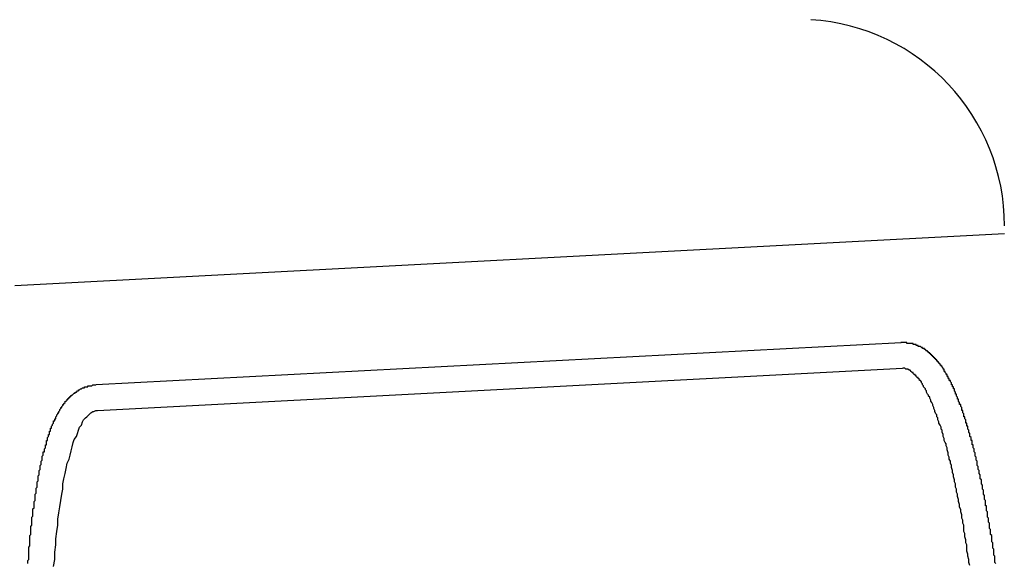
# Model space of a CAD drawing. Extents: x 743 to 8732, y 761 to 6447.
# Drawn here: x 1040 to 1049, y 5475 to 5480 of the extents above; entities that cross this region are included whole.
import ezdxf

# ---------------------------------------------------------------- set-up
doc = ezdxf.new("R2010")
doc.units = 0
doc.header["$LTSCALE"] = 250
doc.header["$PDMODE"] = 33
doc.header["$PDSIZE"] = 5
doc.layers.get('DEFPOINTS').update_dxf_attribs({"linetype": 'CONTINUOUS'})
doc.layers.add('SJC', color=1, linetype='CONTINUOUS')
doc.layers.add('SUNPOU', color=4, linetype='CONTINUOUS')
doc.styles.add('EXT08', font='ROMANS', dxfattribs={"width": 0.8, "bigfont": 'EXTFONT'})
doc.dimstyles.get("Standard").update_dxf_attribs({"dimscale": 25, "dimtxt": 3, "dimasz": 2, "dimexe": 1, "dimexo": 1, "dimgap": 1.2, "dimtad": 1, "dimcen": 0.09, "dimazin": 3, "dimtfac": 1, "dimtmove": 0, "dimatfit": 3})

# ---------------------------------------------------------------- blocks, each defined once
blk = doc.blocks.new('*D0')
at = {"layer": 'DEFPOINTS', "color": 0}
for p in [(907.1497, 6000.7719), (1019.1346, 5514.5471), (907.1497, 5441.457)]:
    blk.add_point(p, dxfattribs=at)
at = {"layer": 'SUNPOU'}
for p, q in [((907.1497, 5466.457), (907.1497, 6025.7719)), ((1019.1346, 5539.5471), (1019.1346, 6025.7719)), ((857.1497, 6000.7719), (807.1497, 6000.7719)), ((1019.1346, 6000.7719), (907.1497, 6000.7719)), ((1069.1346, 6000.7719), (1119.1346, 6000.7719))]:
    blk.add_line(p, q, dxfattribs=at)
for points in [[(857.1497, 6009.1052), (857.1497, 5992.4385), (907.1497, 6000.7719)], [(1069.1346, 6009.1052), (1069.1346, 5992.4385), (1019.1346, 6000.7719)]]:
    blk.add_solid(points, dxfattribs=at)
at = {"layer": 'SUNPOU', "style": 'EXT08'}
blk.add_text('112', height=75, dxfattribs=at).set_placement((815.161, 5950.37))

msp = doc.modelspace()

# ---------------------------------------------------------------- linework, layer by layer
at = {"layer": 'SJC'}
for p, q in [((1049.1346, 5478.0511), (1039.5528, 5477.5489)), ((1048.1332, 5476.9972), (1040.3402, 5476.5888)), ((1048.1462, 5476.7476), (1040.3533, 5476.3392))]:
    msp.add_line(p, q, dxfattribs=at)
for points in [[(1049.05, 5474.86, 0), (1049.04, 5474.87, 0), (1049.04, 5474.87, 0), (1049.04, 5474.88, 0), (1049.04, 5474.89, 0), (1049.04, 5474.89, 0), (1049.04, 5474.9, 0), (1049.04, 5474.91, 0), (1049.04, 5474.92, 0), (1049.04, 5474.92, 0), (1049.04, 5474.93, 0), (1049.03, 5474.94, 0), (1049.03, 5474.94, 0), (1049.03, 5474.95, 0), (1049.03, 5474.96, 0), (1049.03, 5474.96, 0), (1049.03, 5474.97, 0), (1049.03, 5474.98, 0), (1049.03, 5474.99, 0), (1049.03, 5474.99, 0), (1049.03, 5475, 0), (1049.02, 5475.01, 0), (1049.02, 5475.01, 0), (1049.02, 5475.02, 0), (1049.02, 5475.03, 0), (1049.02, 5475.03, 0), (1049.02, 5475.04, 0), (1049.02, 5475.05, 0), (1049.02, 5475.05, 0), (1049.02, 5475.06, 0), (1049.01, 5475.07, 0), (1049.01, 5475.07, 0), (1049.01, 5475.08, 0), (1049.01, 5475.09, 0), (1049.01, 5475.1, 0), (1049.01, 5475.1, 0), (1049.01, 5475.11, 0), (1049.01, 5475.12, 0), (1049.01, 5475.12, 0), (1049.01, 5475.13, 0), (1049, 5475.14, 0), (1049, 5475.14, 0), (1049, 5475.15, 0), (1049, 5475.16, 0), (1049, 5475.16, 0), (1049, 5475.17, 0), (1049, 5475.18, 0), (1049, 5475.18, 0), (1049, 5475.19, 0), (1048.99, 5475.2, 0), (1048.99, 5475.2, 0), (1048.99, 5475.21, 0), (1048.99, 5475.22, 0), (1048.99, 5475.22, 0), (1048.99, 5475.23, 0), (1048.99, 5475.24, 0), (1048.99, 5475.24, 0), (1048.99, 5475.25, 0), (1048.98, 5475.26, 0), (1048.98, 5475.26, 0), (1048.98, 5475.27, 0), (1048.98, 5475.28, 0), (1048.98, 5475.28, 0), (1048.98, 5475.29, 0), (1048.98, 5475.3, 0), (1048.98, 5475.3, 0), (1048.97, 5475.31, 0), (1048.97, 5475.32, 0), (1048.97, 5475.32, 0), (1048.97, 5475.33, 0), (1048.97, 5475.34, 0), (1048.97, 5475.34, 0), (1048.97, 5475.35, 0), (1048.97, 5475.36, 0), (1048.97, 5475.36, 0), (1048.96, 5475.37, 0), (1048.96, 5475.38, 0), (1048.96, 5475.38, 0), (1048.96, 5475.39, 0), (1048.96, 5475.4, 0), (1048.96, 5475.4, 0), (1048.96, 5475.41, 0), (1048.96, 5475.42, 0), (1048.95, 5475.42, 0), (1048.95, 5475.43, 0), (1048.95, 5475.44, 0), (1048.95, 5475.44, 0), (1048.95, 5475.45, 0), (1048.95, 5475.46, 0), (1048.95, 5475.46, 0), (1048.95, 5475.47, 0), (1048.94, 5475.48, 0), (1048.94, 5475.48, 0), (1048.94, 5475.49, 0), (1048.94, 5475.49, 0), (1048.94, 5475.5, 0), (1048.94, 5475.51, 0), (1048.94, 5475.51, 0), (1048.94, 5475.52, 0), (1048.93, 5475.53, 0), (1048.93, 5475.53, 0), (1048.93, 5475.54, 0), (1048.93, 5475.55, 0), (1048.93, 5475.55, 0), (1048.93, 5475.56, 0), (1048.93, 5475.56, 0), (1048.93, 5475.57, 0), (1048.92, 5475.58, 0), (1048.92, 5475.58, 0), (1048.92, 5475.59, 0), (1048.92, 5475.6, 0), (1048.92, 5475.6, 0), (1048.92, 5475.61, 0), (1048.92, 5475.61, 0), (1048.92, 5475.62, 0), (1048.91, 5475.63, 0), (1048.91, 5475.63, 0), (1048.91, 5475.64, 0), (1048.91, 5475.65, 0), (1048.91, 5475.65, 0), (1048.91, 5475.66, 0), (1048.91, 5475.66, 0), (1048.91, 5475.67, 0), (1048.9, 5475.68, 0), (1048.9, 5475.68, 0), (1048.9, 5475.69, 0), (1048.9, 5475.7, 0), (1048.9, 5475.7, 0), (1048.9, 5475.71, 0), (1048.9, 5475.71, 0), (1048.9, 5475.72, 0), (1048.89, 5475.73, 0), (1048.89, 5475.73, 0), (1048.89, 5475.74, 0), (1048.89, 5475.74, 0), (1048.89, 5475.75, 0), (1048.89, 5475.76, 0), (1048.89, 5475.76, 0), (1048.88, 5475.77, 0), (1048.88, 5475.77, 0), (1048.88, 5475.78, 0), (1048.88, 5475.79, 0), (1048.88, 5475.79, 0), (1048.88, 5475.8, 0), (1048.88, 5475.8, 0), (1048.87, 5475.81, 0), (1048.87, 5475.82, 0), (1048.87, 5475.82, 0), (1048.87, 5475.83, 0), (1048.87, 5475.83, 0), (1048.87, 5475.84, 0), (1048.87, 5475.84, 0), (1048.87, 5475.85, 0), (1048.86, 5475.86, 0), (1048.86, 5475.86, 0), (1048.86, 5475.87, 0), (1048.86, 5475.87, 0), (1048.86, 5475.88, 0), (1048.86, 5475.89, 0), (1048.86, 5475.89, 0), (1048.85, 5475.9, 0), (1048.85, 5475.9, 0), (1048.85, 5475.91, 0), (1048.85, 5475.91, 0), (1048.85, 5475.92, 0), (1048.85, 5475.93, 0), (1048.85, 5475.93, 0), (1048.84, 5475.94, 0), (1048.84, 5475.94, 0), (1048.84, 5475.95, 0), (1048.84, 5475.95, 0), (1048.84, 5475.96, 0), (1048.84, 5475.96, 0), (1048.84, 5475.97, 0), (1048.83, 5475.98, 0), (1048.83, 5475.98, 0), (1048.83, 5475.99, 0), (1048.83, 5475.99, 0), (1048.83, 5476, 0), (1048.83, 5476, 0), (1048.83, 5476.01, 0), (1048.82, 5476.01, 0), (1048.82, 5476.02, 0), (1048.82, 5476.03, 0), (1048.82, 5476.03, 0), (1048.82, 5476.04, 0), (1048.82, 5476.04, 0), (1048.82, 5476.05, 0), (1048.81, 5476.05, 0), (1048.81, 5476.06, 0), (1048.81, 5476.06, 0), (1048.81, 5476.07, 0), (1048.81, 5476.07, 0), (1048.81, 5476.08, 0), (1048.81, 5476.08, 0), (1048.8, 5476.09, 0), (1048.8, 5476.09, 0), (1048.8, 5476.1, 0), (1048.8, 5476.11, 0), (1048.8, 5476.11, 0), (1048.8, 5476.12, 0), (1048.8, 5476.12, 0), (1048.79, 5476.13, 0), (1048.79, 5476.13, 0), (1048.79, 5476.14, 0), (1048.79, 5476.14, 0), (1048.79, 5476.15, 0), (1048.79, 5476.15, 0), (1048.78, 5476.16, 0), (1048.78, 5476.16, 0), (1048.78, 5476.17, 0), (1048.78, 5476.17, 0), (1048.78, 5476.18, 0), (1048.78, 5476.18, 0), (1048.78, 5476.19, 0), (1048.77, 5476.19, 0), (1048.77, 5476.2, 0), (1048.77, 5476.2, 0), (1048.77, 5476.21, 0), (1048.77, 5476.21, 0), (1048.77, 5476.22, 0), (1048.76, 5476.22, 0), (1048.76, 5476.23, 0), (1048.76, 5476.23, 0), (1048.76, 5476.24, 0), (1048.76, 5476.24, 0), (1048.76, 5476.25, 0), (1048.76, 5476.25, 0), (1048.75, 5476.26, 0), (1048.75, 5476.26, 0), (1048.75, 5476.27, 0), (1048.75, 5476.27, 0), (1048.75, 5476.28, 0), (1048.75, 5476.28, 0), (1048.74, 5476.28, 0), (1048.74, 5476.29, 0), (1048.74, 5476.29, 0), (1048.74, 5476.3, 0), (1048.74, 5476.3, 0), (1048.74, 5476.31, 0), (1048.74, 5476.31, 0), (1048.73, 5476.32, 0), (1048.73, 5476.32, 0), (1048.73, 5476.33, 0), (1048.73, 5476.33, 0), (1048.73, 5476.34, 0), (1048.73, 5476.34, 0), (1048.72, 5476.34, 0), (1048.72, 5476.35, 0), (1048.72, 5476.35, 0), (1048.72, 5476.36, 0), (1048.72, 5476.36, 0), (1048.72, 5476.37, 0), (1048.72, 5476.37, 0), (1048.71, 5476.38, 0), (1048.71, 5476.38, 0), (1048.71, 5476.38, 0), (1048.71, 5476.39, 0), (1048.71, 5476.39, 0), (1048.71, 5476.4, 0), (1048.7, 5476.4, 0), (1048.7, 5476.41, 0), (1048.7, 5476.41, 0), (1048.7, 5476.42, 0), (1048.7, 5476.42, 0), (1048.7, 5476.42, 0), (1048.69, 5476.43, 0), (1048.69, 5476.43, 0), (1048.69, 5476.44, 0), (1048.69, 5476.44, 0), (1048.69, 5476.44, 0), (1048.69, 5476.45, 0), (1048.68, 5476.45, 0), (1048.68, 5476.46, 0), (1048.68, 5476.46, 0), (1048.68, 5476.47, 0), (1048.68, 5476.47, 0), (1048.68, 5476.47, 0), (1048.67, 5476.48, 0), (1048.67, 5476.48, 0), (1048.67, 5476.49, 0), (1048.67, 5476.49, 0), (1048.67, 5476.49, 0), (1048.67, 5476.5, 0), (1048.66, 5476.5, 0), (1048.66, 5476.51, 0), (1048.66, 5476.51, 0), (1048.66, 5476.51, 0), (1048.66, 5476.52, 0), (1048.66, 5476.52, 0), (1048.65, 5476.53, 0), (1048.65, 5476.53, 0), (1048.65, 5476.53, 0), (1048.65, 5476.54, 0), (1048.65, 5476.54, 0), (1048.65, 5476.55, 0), (1048.64, 5476.55, 0), (1048.64, 5476.55, 0), (1048.64, 5476.56, 0), (1048.64, 5476.56, 0), (1048.64, 5476.56, 0), (1048.64, 5476.57, 0), (1048.63, 5476.57, 0), (1048.63, 5476.58, 0), (1048.63, 5476.58, 0), (1048.63, 5476.58, 0), (1048.63, 5476.59, 0), (1048.63, 5476.59, 0), (1048.62, 5476.59, 0), (1048.62, 5476.6, 0), (1048.62, 5476.6, 0), (1048.62, 5476.6, 0), (1048.62, 5476.61, 0), (1048.62, 5476.61, 0), (1048.61, 5476.62, 0), (1048.61, 5476.62, 0), (1048.61, 5476.62, 0), (1048.61, 5476.63, 0), (1048.61, 5476.63, 0), (1048.6, 5476.63, 0), (1048.6, 5476.64, 0), (1048.6, 5476.64, 0), (1048.6, 5476.64, 0), (1048.6, 5476.65, 0), (1048.6, 5476.65, 0), (1048.59, 5476.65, 0), (1048.59, 5476.66, 0), (1048.59, 5476.66, 0), (1048.59, 5476.66, 0), (1048.59, 5476.67, 0), (1048.58, 5476.67, 0), (1048.58, 5476.67, 0), (1048.58, 5476.68, 0), (1048.58, 5476.68, 0), (1048.58, 5476.68, 0), (1048.58, 5476.69, 0), (1048.57, 5476.69, 0), (1048.57, 5476.69, 0), (1048.57, 5476.7, 0), (1048.57, 5476.7, 0), (1048.57, 5476.7, 0), (1048.56, 5476.71, 0), (1048.56, 5476.71, 0), (1048.56, 5476.71, 0), (1048.56, 5476.72, 0), (1048.56, 5476.72, 0), (1048.56, 5476.72, 0), (1048.55, 5476.72, 0), (1048.55, 5476.73, 0), (1048.55, 5476.73, 0), (1048.55, 5476.73, 0), (1048.55, 5476.74, 0), (1048.54, 5476.74, 0), (1048.54, 5476.74, 0), (1048.54, 5476.75, 0), (1048.54, 5476.75, 0), (1048.54, 5476.75, 0), (1048.53, 5476.76, 0), (1048.53, 5476.76, 0), (1048.53, 5476.76, 0), (1048.53, 5476.76, 0), (1048.53, 5476.77, 0), (1048.52, 5476.77, 0), (1048.52, 5476.77, 0), (1048.52, 5476.78, 0), (1048.52, 5476.78, 0), (1048.52, 5476.78, 0), (1048.51, 5476.78, 0), (1048.51, 5476.79, 0), (1048.51, 5476.79, 0), (1048.51, 5476.79, 0), (1048.5, 5476.8, 0), (1048.5, 5476.8, 0), (1048.5, 5476.8, 0), (1048.5, 5476.8, 0), (1048.5, 5476.81, 0), (1048.49, 5476.81, 0), (1048.49, 5476.81, 0), (1048.49, 5476.82, 0), (1048.49, 5476.82, 0), (1048.48, 5476.82, 0), (1048.48, 5476.82, 0), (1048.48, 5476.83, 0), (1048.48, 5476.83, 0), (1048.48, 5476.83, 0), (1048.47, 5476.83, 0), (1048.47, 5476.84, 0), (1048.47, 5476.84, 0), (1048.47, 5476.84, 0), (1048.46, 5476.84, 0), (1048.46, 5476.85, 0), (1048.46, 5476.85, 0), (1048.46, 5476.85, 0), (1048.45, 5476.85, 0), (1048.45, 5476.86, 0), (1048.45, 5476.86, 0), (1048.45, 5476.86, 0), (1048.44, 5476.86, 0), (1048.44, 5476.87, 0), (1048.44, 5476.87, 0), (1048.44, 5476.87, 0), (1048.43, 5476.87, 0), (1048.43, 5476.88, 0), (1048.43, 5476.88, 0), (1048.43, 5476.88, 0), (1048.42, 5476.88, 0), (1048.42, 5476.89, 0), (1048.42, 5476.89, 0), (1048.42, 5476.89, 0), (1048.41, 5476.89, 0), (1048.41, 5476.9, 0), (1048.41, 5476.9, 0), (1048.4, 5476.9, 0), (1048.4, 5476.9, 0), (1048.4, 5476.91, 0), (1048.4, 5476.91, 0), (1048.39, 5476.91, 0), (1048.39, 5476.91, 0), (1048.39, 5476.92, 0), (1048.38, 5476.92, 0), (1048.38, 5476.92, 0), (1048.38, 5476.92, 0), (1048.38, 5476.92, 0), (1048.37, 5476.93, 0), (1048.37, 5476.93, 0), (1048.37, 5476.93, 0), (1048.36, 5476.93, 0), (1048.36, 5476.93, 0), (1048.36, 5476.94, 0), (1048.35, 5476.94, 0), (1048.35, 5476.94, 0), (1048.35, 5476.94, 0), (1048.34, 5476.94, 0), (1048.34, 5476.95, 0), (1048.34, 5476.95, 0), (1048.33, 5476.95, 0), (1048.33, 5476.95, 0), (1048.33, 5476.95, 0), (1048.32, 5476.96, 0), (1048.32, 5476.96, 0), (1048.32, 5476.96, 0), (1048.31, 5476.96, 0), (1048.31, 5476.96, 0), (1048.3, 5476.96, 0), (1048.3, 5476.97, 0), (1048.3, 5476.97, 0), (1048.29, 5476.97, 0), (1048.29, 5476.97, 0), (1048.29, 5476.97, 0), (1048.28, 5476.97, 0), (1048.28, 5476.98, 0), (1048.27, 5476.98, 0), (1048.27, 5476.98, 0), (1048.27, 5476.98, 0), (1048.26, 5476.98, 0), (1048.26, 5476.98, 0), (1048.25, 5476.98, 0), (1048.25, 5476.98, 0), (1048.25, 5476.99, 0), (1048.24, 5476.99, 0), (1048.24, 5476.99, 0), (1048.23, 5476.99, 0), (1048.23, 5476.99, 0), (1048.22, 5476.99, 0), (1048.22, 5476.99, 0), (1048.22, 5476.99, 0), (1048.21, 5476.99, 0), (1048.21, 5476.99, 0), (1048.2, 5476.99, 0), (1048.2, 5476.99, 0), (1048.19, 5476.99, 0), (1048.19, 5477, 0), (1048.19, 5477, 0), (1048.18, 5477, 0), (1048.18, 5477, 0), (1048.17, 5477, 0), (1048.17, 5477, 0), (1048.16, 5477, 0), (1048.16, 5477, 0), (1048.16, 5477, 0), (1048.15, 5477, 0), (1048.15, 5477, 0), (1048.14, 5477, 0), (1048.14, 5477, 0), (1048.13, 5477, 0)], [(1048.8, 5474.84, 0), (1048.79, 5474.87, 0), (1048.79, 5474.9, 0), (1048.78, 5474.93, 0), (1048.78, 5474.95, 0), (1048.77, 5474.98, 0), (1048.77, 5475.01, 0), (1048.77, 5475.04, 0), (1048.76, 5475.06, 0), (1048.76, 5475.09, 0), (1048.75, 5475.12, 0), (1048.75, 5475.15, 0), (1048.74, 5475.17, 0), (1048.74, 5475.2, 0), (1048.74, 5475.23, 0), (1048.73, 5475.25, 0), (1048.73, 5475.28, 0), (1048.72, 5475.3, 0), (1048.72, 5475.33, 0), (1048.71, 5475.36, 0), (1048.71, 5475.38, 0), (1048.7, 5475.41, 0), (1048.7, 5475.43, 0), (1048.69, 5475.46, 0), (1048.69, 5475.48, 0), (1048.68, 5475.51, 0), (1048.68, 5475.53, 0), (1048.67, 5475.55, 0), (1048.67, 5475.58, 0), (1048.66, 5475.6, 0), (1048.66, 5475.63, 0), (1048.65, 5475.65, 0), (1048.65, 5475.67, 0), (1048.64, 5475.7, 0), (1048.64, 5475.72, 0), (1048.63, 5475.74, 0), (1048.63, 5475.76, 0), (1048.62, 5475.79, 0), (1048.62, 5475.81, 0), (1048.61, 5475.83, 0), (1048.61, 5475.85, 0), (1048.6, 5475.87, 0), (1048.6, 5475.89, 0), (1048.59, 5475.91, 0), (1048.59, 5475.93, 0), (1048.58, 5475.96, 0), (1048.58, 5475.98, 0), (1048.57, 5476, 0), (1048.57, 5476.02, 0), (1048.56, 5476.03, 0), (1048.55, 5476.05, 0), (1048.55, 5476.07, 0), (1048.54, 5476.09, 0), (1048.54, 5476.11, 0), (1048.53, 5476.13, 0), (1048.53, 5476.15, 0), (1048.52, 5476.16, 0), (1048.52, 5476.18, 0), (1048.51, 5476.2, 0), (1048.5, 5476.22, 0), (1048.5, 5476.23, 0), (1048.49, 5476.25, 0), (1048.49, 5476.27, 0), (1048.48, 5476.28, 0), (1048.48, 5476.3, 0), (1048.47, 5476.31, 0), (1048.46, 5476.33, 0), (1048.46, 5476.34, 0), (1048.45, 5476.36, 0), (1048.45, 5476.37, 0), (1048.44, 5476.39, 0), (1048.44, 5476.4, 0), (1048.43, 5476.42, 0), (1048.42, 5476.43, 0), (1048.42, 5476.44, 0), (1048.41, 5476.46, 0), (1048.41, 5476.47, 0), (1048.4, 5476.48, 0), (1048.4, 5476.49, 0), (1048.39, 5476.5, 0), (1048.38, 5476.52, 0), (1048.38, 5476.53, 0), (1048.37, 5476.54, 0), (1048.37, 5476.55, 0), (1048.36, 5476.56, 0), (1048.35, 5476.57, 0), (1048.35, 5476.58, 0), (1048.34, 5476.59, 0), (1048.34, 5476.6, 0), (1048.33, 5476.61, 0), (1048.33, 5476.62, 0), (1048.32, 5476.63, 0), (1048.31, 5476.63, 0), (1048.31, 5476.64, 0), (1048.3, 5476.65, 0), (1048.3, 5476.66, 0), (1048.29, 5476.66, 0), (1048.28, 5476.67, 0), (1048.28, 5476.68, 0), (1048.27, 5476.68, 0), (1048.27, 5476.69, 0), (1048.26, 5476.69, 0), (1048.25, 5476.7, 0), (1048.25, 5476.71, 0), (1048.24, 5476.71, 0), (1048.24, 5476.71, 0), (1048.23, 5476.72, 0), (1048.23, 5476.72, 0), (1048.22, 5476.73, 0), (1048.21, 5476.73, 0), (1048.21, 5476.73, 0), (1048.2, 5476.74, 0), (1048.2, 5476.74, 0), (1048.19, 5476.74, 0), (1048.19, 5476.74, 0), (1048.18, 5476.74, 0), (1048.17, 5476.75, 0), (1048.17, 5476.75, 0), (1048.16, 5476.75, 0), (1048.16, 5476.75, 0), (1048.15, 5476.75, 0), (1048.15, 5476.75, 0)], [(1039.68, 5474.86, 0), (1039.68, 5474.87, 0), (1039.68, 5474.88, 0), (1039.68, 5474.89, 0), (1039.69, 5474.9, 0), (1039.69, 5474.92, 0), (1039.69, 5474.93, 0), (1039.69, 5474.94, 0), (1039.69, 5474.95, 0), (1039.69, 5474.96, 0), (1039.69, 5474.97, 0), (1039.69, 5474.98, 0), (1039.69, 5474.99, 0), (1039.69, 5475.01, 0), (1039.69, 5475.02, 0), (1039.7, 5475.03, 0), (1039.7, 5475.04, 0), (1039.7, 5475.05, 0), (1039.7, 5475.06, 0), (1039.7, 5475.07, 0), (1039.7, 5475.08, 0), (1039.7, 5475.09, 0), (1039.7, 5475.11, 0), (1039.7, 5475.12, 0), (1039.7, 5475.13, 0), (1039.71, 5475.14, 0), (1039.71, 5475.15, 0), (1039.71, 5475.16, 0), (1039.71, 5475.17, 0), (1039.71, 5475.18, 0), (1039.71, 5475.19, 0), (1039.71, 5475.2, 0), (1039.71, 5475.21, 0), (1039.71, 5475.22, 0), (1039.72, 5475.23, 0), (1039.72, 5475.25, 0), (1039.72, 5475.26, 0), (1039.72, 5475.27, 0), (1039.72, 5475.28, 0), (1039.72, 5475.29, 0), (1039.72, 5475.3, 0), (1039.72, 5475.31, 0), (1039.73, 5475.32, 0), (1039.73, 5475.33, 0), (1039.73, 5475.34, 0), (1039.73, 5475.35, 0), (1039.73, 5475.36, 0), (1039.73, 5475.37, 0), (1039.73, 5475.38, 0), (1039.73, 5475.39, 0), (1039.74, 5475.4, 0), (1039.74, 5475.41, 0), (1039.74, 5475.42, 0), (1039.74, 5475.43, 0), (1039.74, 5475.44, 0), (1039.74, 5475.45, 0), (1039.74, 5475.46, 0), (1039.75, 5475.47, 0), (1039.75, 5475.48, 0), (1039.75, 5475.49, 0), (1039.75, 5475.5, 0), (1039.75, 5475.51, 0), (1039.75, 5475.52, 0), (1039.75, 5475.53, 0), (1039.76, 5475.54, 0), (1039.76, 5475.55, 0), (1039.76, 5475.55, 0), (1039.76, 5475.56, 0), (1039.76, 5475.57, 0), (1039.76, 5475.58, 0), (1039.76, 5475.59, 0), (1039.77, 5475.6, 0), (1039.77, 5475.61, 0), (1039.77, 5475.62, 0), (1039.77, 5475.63, 0), (1039.77, 5475.64, 0), (1039.77, 5475.65, 0), (1039.78, 5475.66, 0), (1039.78, 5475.66, 0), (1039.78, 5475.67, 0), (1039.78, 5475.68, 0), (1039.78, 5475.69, 0), (1039.78, 5475.7, 0), (1039.78, 5475.71, 0), (1039.79, 5475.72, 0), (1039.79, 5475.73, 0), (1039.79, 5475.73, 0), (1039.79, 5475.74, 0), (1039.79, 5475.75, 0), (1039.79, 5475.76, 0), (1039.8, 5475.77, 0), (1039.8, 5475.78, 0), (1039.8, 5475.79, 0), (1039.8, 5475.79, 0), (1039.8, 5475.8, 0), (1039.8, 5475.81, 0), (1039.81, 5475.82, 0), (1039.81, 5475.83, 0), (1039.81, 5475.83, 0), (1039.81, 5475.84, 0), (1039.81, 5475.85, 0), (1039.82, 5475.86, 0), (1039.82, 5475.87, 0), (1039.82, 5475.87, 0), (1039.82, 5475.88, 0), (1039.82, 5475.89, 0), (1039.82, 5475.9, 0), (1039.83, 5475.91, 0), (1039.83, 5475.91, 0), (1039.83, 5475.92, 0), (1039.83, 5475.93, 0), (1039.83, 5475.94, 0), (1039.84, 5475.94, 0), (1039.84, 5475.95, 0), (1039.84, 5475.96, 0), (1039.84, 5475.96, 0), (1039.84, 5475.97, 0), (1039.85, 5475.98, 0), (1039.85, 5475.99, 0), (1039.85, 5475.99, 0), (1039.85, 5476, 0), (1039.85, 5476.01, 0), (1039.86, 5476.01, 0), (1039.86, 5476.02, 0), (1039.86, 5476.03, 0), (1039.86, 5476.03, 0), (1039.86, 5476.04, 0), (1039.86, 5476.05, 0), (1039.87, 5476.05, 0), (1039.87, 5476.06, 0), (1039.87, 5476.07, 0), (1039.87, 5476.07, 0), (1039.87, 5476.08, 0), (1039.88, 5476.09, 0), (1039.88, 5476.09, 0), (1039.88, 5476.1, 0), (1039.88, 5476.11, 0), (1039.89, 5476.11, 0), (1039.89, 5476.12, 0), (1039.89, 5476.13, 0), (1039.89, 5476.13, 0), (1039.89, 5476.14, 0), (1039.9, 5476.14, 0), (1039.9, 5476.15, 0), (1039.9, 5476.16, 0), (1039.9, 5476.16, 0), (1039.9, 5476.17, 0), (1039.91, 5476.17, 0), (1039.91, 5476.18, 0), (1039.91, 5476.19, 0), (1039.91, 5476.19, 0), (1039.92, 5476.2, 0), (1039.92, 5476.2, 0), (1039.92, 5476.21, 0), (1039.92, 5476.21, 0), (1039.93, 5476.22, 0), (1039.93, 5476.23, 0), (1039.93, 5476.23, 0), (1039.93, 5476.24, 0), (1039.94, 5476.24, 0), (1039.94, 5476.25, 0), (1039.94, 5476.25, 0), (1039.94, 5476.26, 0), (1039.95, 5476.26, 0), (1039.95, 5476.27, 0), (1039.95, 5476.27, 0), (1039.95, 5476.28, 0), (1039.96, 5476.29, 0), (1039.96, 5476.29, 0), (1039.96, 5476.3, 0), (1039.96, 5476.3, 0), (1039.97, 5476.31, 0), (1039.97, 5476.31, 0), (1039.97, 5476.32, 0), (1039.98, 5476.32, 0), (1039.98, 5476.33, 0), (1039.98, 5476.33, 0), (1039.99, 5476.34, 0), (1039.99, 5476.34, 0), (1039.99, 5476.35, 0), (1039.99, 5476.35, 0), (1040, 5476.36, 0), (1040, 5476.36, 0), (1040, 5476.37, 0), (1040.01, 5476.37, 0), (1040.01, 5476.38, 0), (1040.01, 5476.38, 0), (1040.02, 5476.39, 0), (1040.02, 5476.39, 0), (1040.02, 5476.4, 0), (1040.03, 5476.4, 0), (1040.03, 5476.41, 0), (1040.03, 5476.41, 0), (1040.04, 5476.42, 0), (1040.04, 5476.42, 0), (1040.04, 5476.43, 0), (1040.05, 5476.43, 0), (1040.05, 5476.43, 0), (1040.06, 5476.44, 0), (1040.06, 5476.44, 0), (1040.06, 5476.45, 0), (1040.07, 5476.45, 0), (1040.07, 5476.46, 0), (1040.07, 5476.46, 0), (1040.08, 5476.46, 0), (1040.08, 5476.47, 0), (1040.09, 5476.47, 0), (1040.09, 5476.48, 0), (1040.09, 5476.48, 0), (1040.1, 5476.48, 0), (1040.1, 5476.49, 0), (1040.11, 5476.49, 0), (1040.11, 5476.49, 0), (1040.12, 5476.5, 0), (1040.12, 5476.5, 0), (1040.13, 5476.51, 0), (1040.13, 5476.51, 0), (1040.14, 5476.51, 0), (1040.14, 5476.52, 0), (1040.15, 5476.52, 0), (1040.15, 5476.52, 0), (1040.16, 5476.53, 0), (1040.16, 5476.53, 0), (1040.17, 5476.53, 0), (1040.17, 5476.54, 0), (1040.18, 5476.54, 0), (1040.18, 5476.54, 0), (1040.19, 5476.55, 0), (1040.2, 5476.55, 0), (1040.2, 5476.55, 0), (1040.21, 5476.56, 0), (1040.21, 5476.56, 0), (1040.22, 5476.56, 0), (1040.23, 5476.56, 0), (1040.23, 5476.57, 0), (1040.24, 5476.57, 0), (1040.25, 5476.57, 0), (1040.25, 5476.57, 0), (1040.26, 5476.57, 0), (1040.26, 5476.58, 0), (1040.27, 5476.58, 0), (1040.28, 5476.58, 0), (1040.29, 5476.58, 0), (1040.29, 5476.58, 0), (1040.3, 5476.58, 0), (1040.31, 5476.59, 0), (1040.31, 5476.59, 0), (1040.32, 5476.59, 0), (1040.33, 5476.59, 0), (1040.33, 5476.59, 0), (1040.34, 5476.59, 0)], [(1039.93, 5474.83, 0), (1039.94, 5474.9, 0), (1039.94, 5474.97, 0), (1039.95, 5475.04, 0), (1039.95, 5475.1, 0), (1039.96, 5475.17, 0), (1039.97, 5475.23, 0), (1039.97, 5475.29, 0), (1039.98, 5475.35, 0), (1039.99, 5475.41, 0), (1040, 5475.47, 0), (1040.01, 5475.53, 0), (1040.02, 5475.58, 0), (1040.02, 5475.63, 0), (1040.03, 5475.68, 0), (1040.04, 5475.73, 0), (1040.05, 5475.78, 0), (1040.06, 5475.83, 0), (1040.08, 5475.87, 0), (1040.09, 5475.91, 0), (1040.1, 5475.95, 0), (1040.11, 5475.99, 0), (1040.12, 5476.03, 0), (1040.13, 5476.06, 0), (1040.15, 5476.09, 0), (1040.16, 5476.12, 0), (1040.17, 5476.15, 0), (1040.18, 5476.18, 0), (1040.2, 5476.2, 0), (1040.21, 5476.23, 0), (1040.22, 5476.25, 0), (1040.24, 5476.27, 0), (1040.25, 5476.28, 0), (1040.27, 5476.3, 0), (1040.28, 5476.31, 0), (1040.29, 5476.32, 0), (1040.31, 5476.33, 0), (1040.32, 5476.33, 0), (1040.34, 5476.34, 0), (1040.35, 5476.34, 0)]]:
    msp.add_polyline3d(points, dxfattribs=at)
msp.add_arc((1047.1346, 5478.127), 2, 0, 86.42068, dxfattribs=at)

# ---------------------------------------------------------------- dimensions: what is measured, and where the dimension line sits
at = {"layer": 'SUNPOU'}
dim = msp.add_linear_dim(base=(907.1497, 6000.7719), p1=(1019.1346, 5514.5471), p2=(907.1497, 5441.457), dimstyle='Standard', override={"dimscale": 25, "dimtxt": 3, "dimasz": 2, "dimexe": 1, "dimexo": 1, "dimgap": 1.2, "dimtad": 1, "dimtih": 0, "dimtoh": 0, "dimdec": 0, "dimzin": 8, "dimclrd": 256, "dimclre": 256, "dimclrt": 256, "dimaunit": 1, "dimtofl": 1, "dimtmove": 2}, dxfattribs=at)
dim.commit()
dim.dimension.update_dxf_attribs({"geometry": '*D0', "text_midpoint": (965.1609, 6083.1164), "dimtype": 128})

doc.saveas('drawing.dxf')
